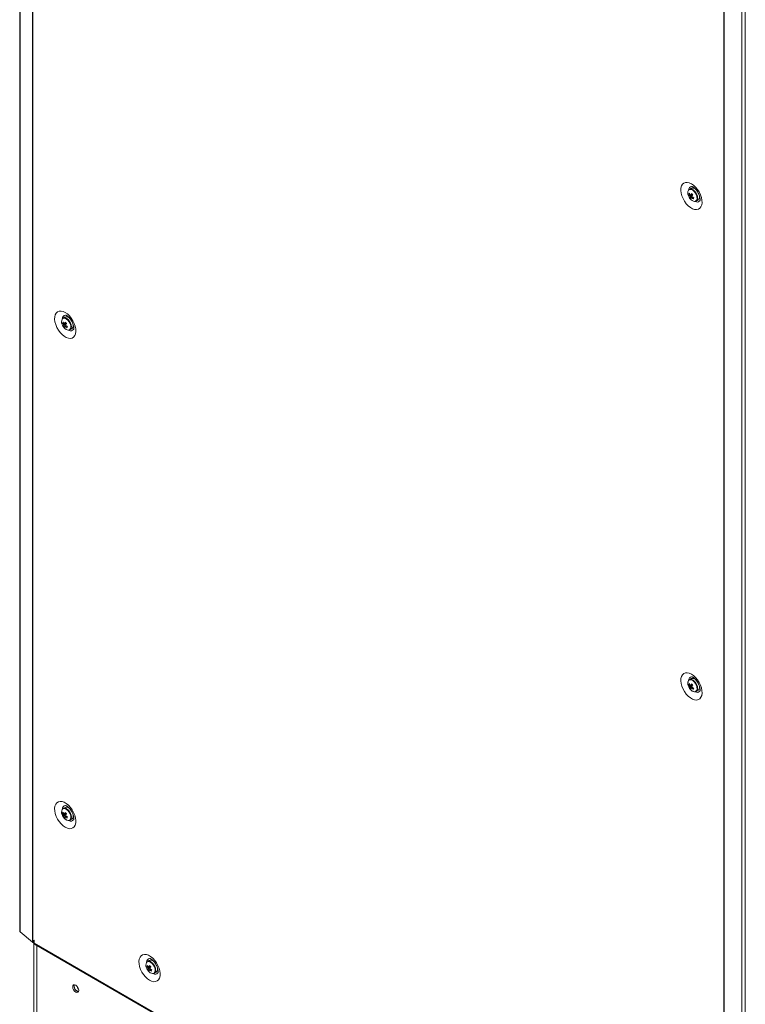
# Model space of a CAD drawing. Units: millimetres. Extents: x 63 to 8600, y 73 to 6208.
# Drawn here: x 6734 to 7160, y 4157 to 4735 of the extents above; entities that cross this region are included whole.
import ezdxf

# ---------------------------------------------------------------- set-up
doc = ezdxf.new("R2010")
doc.units = ezdxf.units.MM
doc.header["$LTSCALE"] = 5

msp = doc.modelspace()

# ---------------------------------------------------------------- linework, layer by layer
at = {"color": 7, "linetype": 'Continuous', "lineweight": 18}
for p, q in [((6734.36, 5522.86), (6734.35, 4200.06)), ((6734.58, 5522.45), (6734.58, 4199.65)), ((6741.85, 5516.46), (6741.85, 4193.65)), ((6742.05, 5516.32), (6742.05, 4193.52)), ((6734.36, 5510.06), (6734.34, 4202.07)), ((7147.82, 5282.08), (7147.82, 3959.27)), ((7148.06, 5281.96), (7148.06, 3959.16)), ((7158.43, 3954.96), (7158.44, 5277.77)), ((7160.4, 3955.55), (7160.41, 5277.62)), ((7128.64, 4636.2), (7127.55, 4635.57)), ((7129.79, 4636.93), (7129.51, 4636.39)), ((7131.29, 4635.59), (7131.27, 4635.56)), ((7131.39, 4635.48), (7131.38, 4635.47)), ((7127.25, 4632.65), (7127.87, 4632.69)), ((7127.82, 4630.76), (7129.22, 4631.94)), ((7133.37, 4632.01), (7133.38, 4632.01)), ((7131.55, 4628.64), (7132.64, 4629.27)), ((6760.95, 4560.64), (6759.85, 4560)), ((6759.55, 4557.08), (6760.17, 4557.13)), ((6760.13, 4555.19), (6761.53, 4556.37)), ((6763.57, 4560), (6763.59, 4560.02)), ((6763.69, 4559.91), (6763.68, 4559.9)), ((6765.68, 4556.44), (6765.68, 4556.44)), ((6763.85, 4553.08), (6764.95, 4553.71)), ((7128.64, 4348.37), (7127.55, 4347.74)), ((7129.79, 4349.1), (7129.51, 4348.55)), ((7131.29, 4347.75), (7131.27, 4347.73)), ((7131.39, 4347.64), (7131.37, 4347.64)), ((7127.25, 4344.82), (7127.87, 4344.86)), ((7127.82, 4342.93), (7129.22, 4344.11)), ((7131.55, 4340.81), (7132.64, 4341.44)), ((7133.37, 4344.17), (7133.38, 4344.18)), ((6760.95, 4272.8), (6759.85, 4272.17)), ((6759.55, 4269.25), (6760.17, 4269.29)), ((6760.13, 4267.36), (6761.52, 4268.54)), ((6763.85, 4265.24), (6764.95, 4265.87)), ((6765.68, 4268.61), (6765.68, 4268.61)), ((6765.73, 4268.48), (6765.7, 4268.47)), ((6734.35, 4201.95), (6734.34, 4202.07)), ((6734.58, 4199.65), (6741.85, 4193.65)), ((6742.05, 4193.52), (6742.7, 4193.14)), ((6742.62, 4193.19), (6742.62, 4122.8)), ((6742.77, 4194.73), (6742.7, 4194.77)), ((6742.7, 4194.77), (6742.7, 4193.14)), ((6742.7, 4193.14), (6742.77, 4193.18)), ((6742.77, 4194.73), (6742.77, 4193.1)), ((6742.77, 4193.1), (7147.09, 3959.69)), ((6743.03, 4192.53), (7147.35, 3959.12)), ((6809.05, 4179.44), (6809.67, 4179.48)), ((6810.44, 4182.99), (6809.35, 4182.36)), ((6809.62, 4177.54), (6811.02, 4178.73)), ((6811.31, 4183.17), (6811.59, 4183.71)), ((6812.85, 4182.52), (6812.89, 4182.58)), ((6815.17, 4178.79), (6815.18, 4178.79)), ((6813.35, 4175.43), (6814.44, 4176.06)), ((6815.32, 4178.38), (6815.24, 4178.38))]:
    msp.add_line(p, q, dxfattribs=at)
at = {"color": 8, "linetype": 'Continuous', "lineweight": 18}
msp.add_line((6744.42, 4191.73), (6744.42, 4121.76), dxfattribs=at)
at = {"color": 7, "linetype": 'Continuous', "lineweight": 18, "flags": 128}
for points in [[(7128.78, 4638.85), (7127.53, 4639.43), (7126.33, 4639.68), (7125.23, 4639.61), (7124.27, 4639.22), (7123.5, 4638.51), (7122.95, 4637.53), (7122.63, 4636.3), (7122.57, 4634.89), (7122.76, 4633.34), (7123.19, 4631.72), (7123.86, 4630.11), (7124.73, 4628.55), (7125.76, 4627.12), (7126.92, 4625.88), (7128.15, 4624.88), (7129.41, 4624.15), (7130.64, 4623.73), (7131.8, 4623.64), (7132.84, 4623.87), (7133.7, 4624.42), (7134.37, 4625.27), (7134.81, 4626.39), (7135, 4627.71), (7134.93, 4629.2), (7134.62, 4630.79), (7134.06, 4632.42), (7133.29, 4634.01), (7132.34, 4635.51), (7131.24, 4636.85), (7130.03, 4637.98), (7128.78, 4638.85)], [(7133.23, 4629.93), (7133.8, 4629.9), (7133.84, 4629.9)], [(6761.09, 4563.28), (6762.34, 4562.41), (6763.54, 4561.28), (6764.64, 4559.94), (6765.6, 4558.44), (6766.37, 4556.85), (6766.92, 4555.22), (6767.24, 4553.63), (6767.3, 4552.14), (6767.11, 4550.82), (6766.67, 4549.71), (6766.01, 4548.86), (6765.14, 4548.3), (6764.11, 4548.07), (6762.95, 4548.16), (6761.71, 4548.58), (6760.46, 4549.31), (6759.22, 4550.32), (6758.07, 4551.56), (6757.03, 4552.98), (6756.16, 4554.54), (6755.5, 4556.16), (6755.06, 4557.77), (6754.87, 4559.32), (6754.93, 4560.74), (6755.25, 4561.96), (6755.8, 4562.95), (6756.57, 4563.65), (6757.53, 4564.05), (6758.63, 4564.12), (6759.83, 4563.86), (6761.09, 4563.28)], [(6761.81, 4560.82), (6761.96, 4561.16), (6762.09, 4561.36)], [(6766.15, 4554.33), (6765.7, 4554.34), (6765.54, 4554.36)], [(7128.78, 4351.02), (7127.53, 4351.59), (7126.33, 4351.85), (7125.23, 4351.78), (7124.27, 4351.39), (7123.5, 4350.68), (7122.95, 4349.7), (7122.63, 4348.47), (7122.57, 4347.06), (7122.76, 4345.51), (7123.19, 4343.89), (7123.86, 4342.27), (7124.73, 4340.72), (7125.76, 4339.29), (7126.92, 4338.05), (7128.15, 4337.05), (7129.41, 4336.32), (7130.64, 4335.9), (7131.8, 4335.81), (7132.83, 4336.04), (7133.7, 4336.59), (7134.37, 4337.44), (7134.81, 4338.55), (7135, 4339.88), (7134.93, 4341.37), (7134.62, 4342.96), (7134.06, 4344.58), (7133.29, 4346.18), (7132.34, 4347.68), (7131.23, 4349.02), (7130.03, 4350.15), (7128.78, 4351.02)], [(7129.37, 4347.64), (7128.94, 4347.82), (7128.15, 4347.92), (7127.49, 4347.7), (7127.01, 4347.18), (7126.76, 4346.4), (7126.75, 4345.43), (7126.99, 4344.36), (7127.46, 4343.28), (7128.12, 4342.29), (7128.9, 4341.47), (7129.74, 4340.91), (7130.56, 4340.64), (7131.3, 4340.7), (7131.87, 4341.07), (7132.25, 4341.73), (7132.38, 4342.54)], [(7133.23, 4342.1), (7133.79, 4342.06), (7133.84, 4342.07)], [(6761.08, 4261.08), (6762.34, 4260.5), (6763.54, 4260.24), (6764.64, 4260.31), (6765.59, 4260.71), (6766.37, 4261.41), (6766.92, 4262.4), (6767.24, 4263.63), (6767.3, 4265.04), (6767.11, 4266.59), (6766.67, 4268.2), (6766.01, 4269.82), (6765.14, 4271.38), (6764.1, 4272.8), (6762.95, 4274.05), (6761.71, 4275.05), (6760.45, 4275.78), (6759.22, 4276.2), (6758.06, 4276.29), (6757.03, 4276.06), (6756.16, 4275.5), (6755.5, 4274.65), (6755.06, 4273.54), (6754.87, 4272.22), (6754.93, 4270.73), (6755.25, 4269.14), (6755.8, 4267.51), (6756.57, 4265.92), (6757.53, 4264.42), (6758.63, 4263.08), (6759.83, 4261.95), (6761.08, 4261.08)], [(6761.67, 4272.07), (6761.25, 4272.25), (6760.46, 4272.35), (6759.8, 4272.14), (6759.31, 4271.61), (6759.06, 4270.83), (6759.05, 4269.86), (6759.3, 4268.79), (6759.76, 4267.71), (6760.42, 4266.72), (6761.2, 4265.91), (6762.04, 4265.34), (6762.87, 4265.07), (6763.6, 4265.13), (6764.18, 4265.51), (6764.55, 4266.16), (6764.68, 4266.98)], [(6762.09, 4273.53), (6761.96, 4273.32), (6761.81, 4272.99)], [(6765.54, 4266.53), (6765.7, 4266.5), (6766.14, 4266.5)], [(6734.58, 4199.65), (6734.38, 4199.9), (6734.35, 4200.06)], [(6743.03, 4192.53), (6743.03, 4192.53), (6742.84, 4192.75), (6742.77, 4193.1)], [(6810.58, 4171.26), (6809.33, 4172.13), (6808.13, 4173.26), (6807.03, 4174.6), (6806.07, 4176.1), (6805.3, 4177.7), (6804.75, 4179.32), (6804.43, 4180.91), (6804.37, 4182.4), (6804.56, 4183.73), (6804.99, 4184.84), (6805.66, 4185.69), (6806.53, 4186.24), (6807.56, 4186.48), (6808.72, 4186.38), (6809.95, 4185.96), (6811.21, 4185.24), (6812.44, 4184.23), (6813.6, 4182.99), (6814.64, 4181.56), (6815.5, 4180.01), (6816.17, 4178.39), (6816.61, 4176.77), (6816.8, 4175.23), (6816.73, 4173.81), (6816.42, 4172.58), (6815.86, 4171.6), (6815.09, 4170.89), (6814.14, 4170.5), (6813.04, 4170.43), (6811.83, 4170.69), (6810.58, 4171.26)], [(6815.64, 4176.69), (6815.6, 4176.68), (6814.99, 4176.73)], [(6769.02, 4165.37), (6768.89, 4166.23), (6768.5, 4167.11), (6767.93, 4167.88), (6767.25, 4168.43), (6766.58, 4168.66), (6766, 4168.55), (6765.62, 4168.11), (6765.49, 4167.41), (6765.62, 4166.55), (6766, 4165.66), (6766.58, 4164.89), (6767.25, 4164.35), (6767.93, 4164.11), (6768.5, 4164.22), (6768.89, 4164.66), (6769.02, 4165.37)], [(6766.34, 4167.9), (6766.47, 4168.6), (6766.5, 4168.67)]]:
    msp.add_lwpolyline(points, dxfattribs=at)
at = {"color": 8, "linetype": 'Continuous', "lineweight": 18, "flags": 128}
for points in [[(7130.36, 4634.32), (7129.53, 4635.02), (7128.68, 4635.42), (7127.9, 4635.49), (7127.25, 4635.21), (7127.04, 4635)], [(7130.6, 4634.53), (7129.78, 4635.23), (7129.37, 4635.47)], [(7130.78, 4628.49), (7130.79, 4628.49), (7131.44, 4628.77), (7131.87, 4629.36), (7132.06, 4630.21), (7131.99, 4631.23), (7131.65, 4632.33), (7131.09, 4633.4), (7130.36, 4634.32)], [(6762.66, 4558.76), (6761.83, 4559.45), (6760.98, 4559.86), (6760.2, 4559.92), (6759.56, 4559.65), (6759.34, 4559.43)], [(6762.91, 4558.96), (6762.09, 4559.66), (6761.67, 4559.91)], [(6763.09, 4552.92), (6763.1, 4552.92), (6763.74, 4553.2), (6764.18, 4553.79), (6764.37, 4554.64), (6764.29, 4555.66), (6763.96, 4556.76), (6763.4, 4557.83), (6762.66, 4558.76)], [(7130.36, 4346.49), (7129.53, 4347.19), (7128.68, 4347.59), (7127.9, 4347.66), (7127.25, 4347.38), (7127.04, 4347.16)], [(7130.6, 4346.7), (7129.78, 4347.4), (7129.37, 4347.64)], [(7130.78, 4340.65), (7130.79, 4340.66), (7131.44, 4340.93), (7131.87, 4341.53), (7132.06, 4342.38), (7131.99, 4343.4), (7131.65, 4344.5), (7131.09, 4345.56), (7130.36, 4346.49)], [(6762.66, 4270.92), (6761.83, 4271.62), (6760.98, 4272.02), (6760.2, 4272.09), (6759.56, 4271.81), (6759.34, 4271.6)], [(6762.91, 4271.13), (6762.09, 4271.83), (6761.67, 4272.07)], [(6763.08, 4265.09), (6763.1, 4265.09), (6763.74, 4265.37), (6764.18, 4265.96), (6764.37, 4266.81), (6764.29, 4267.83), (6763.96, 4268.93), (6763.4, 4270), (6762.66, 4270.92)], [(6812.16, 4181.11), (6811.33, 4181.81), (6810.48, 4182.21), (6809.7, 4182.28), (6809.05, 4182), (6808.84, 4181.78)], [(6812.4, 4181.32), (6811.58, 4182.01), (6811.17, 4182.26)], [(6812.58, 4175.27), (6812.59, 4175.27), (6813.24, 4175.55), (6813.67, 4176.14), (6813.86, 4176.99), (6813.79, 4178.02), (6813.45, 4179.12), (6812.89, 4180.18), (6812.16, 4181.11)]]:
    msp.add_lwpolyline(points, dxfattribs=at)
at = {"color": 8, "linetype": 'Continuous', "lineweight": 18}
for centre, radius, start, end in [((7129.2, 4635.24), 2.12, 99.32818, 182.8278), ((7126.34, 4630.26), 6.04, 1.13259, 45.08736), ((7132.1, 4630.19), 2.08, 236.26463, 322.06494), ((6761.58, 4559.62), 2.18, 100.62682, 181.29066), ((6758.65, 4554.69), 6.04, 1.13392, 45.0861), ((6764.4, 4554.65), 2.1, 236.73356, 321.01097), ((7129.2, 4347.41), 2.12, 99.32794, 182.82805), ((7126.34, 4342.42), 6.04, 1.13396, 45.08643), ((7132.1, 4342.36), 2.08, 236.26499, 322.06539), ((6761.52, 4271.83), 2.13, 100.25671, 182.49534), ((6758.65, 4266.86), 6.04, 1.13437, 45.08602), ((6764.39, 4266.88), 2.15, 237.83138, 319.62039), ((6811, 4182.03), 2.12, 99.16946, 182.83248), ((6808.14, 4177.04), 6.03, 1.12933, 45.09068), ((6813.9, 4176.98), 2.08, 236.30253, 320.97859)]:
    msp.add_arc(centre, radius, start, end, dxfattribs=at)
at = {"color": 7, "linetype": 'Continuous', "lineweight": 18}
for centre, radius, start, end in [((7128.36, 4633.78), 1.96, 59.27665, 114.46558), ((7129.47, 4633.64), 2.69, 34.33983, 107.9879), ((7129.92, 4633.35), 3.32, 150.21853, 206.89896), ((7133.05, 4634.13), 6.5, 200.51855, 219.47534), ((7130.49, 4631.61), 3.4, 150.74709, 162.22601), ((7132.77, 4635.57), 6.24, 207.87652, 217.3194), ((7133.04, 4636.2), 6.25, 207.87909, 217.31746), ((7129.28, 4631.99), 1.49, 187.79149, 206.10269), ((7130.5, 4630.52), 2.68, 162.36524, 174.86817), ((7132.39, 4634.47), 5.88, 219.09236, 228.60797), ((7130.93, 4632.02), 3.53, 214.93713, 267.65251), ((7128.2, 4631.93), 0.491, 65.81959, 104.54963), ((7137.33, 4627.49), 10.18, 146.17842, 151.31143), ((7131.17, 4629.82), 2.68, 162.35991, 174.87162), ((7128.82, 4631.08), 0.491, 245.83343, 284.53579), ((7138.7, 4641.92), 13.16, 221.72447, 225.9719), ((7134.18, 4636.88), 8.18, 230.17227, 238.06103), ((7138.01, 4626.79), 10.19, 146.1792, 151.30748), ((7127.73, 4631.02), 1.49, 7.79087, 26.09988), ((7134.45, 4637.5), 8.17, 230.16837, 238.06492), ((7187.21, 4605.35), 62.41, 156.17326, 156.79781), ((7130.72, 4630.14), 1.67, 264.96165, 8.22204), ((7130.66, 4631.31), 2.83, 314.24283, 22.81151), ((6760.67, 4558.22), 1.96, 59.27419, 114.47026), ((6761.78, 4558.07), 2.69, 34.34084, 107.98754), ((6762.22, 4557.78), 3.32, 150.21822, 206.89925), ((6765.35, 4558.56), 6.5, 200.51855, 219.47534), ((6762.79, 4556.05), 3.4, 150.75074, 162.21993), ((6765.07, 4560.01), 6.25, 207.87737, 217.31918), ((6765.34, 4560.62), 6.24, 207.8706, 217.32595), ((6761.58, 4556.42), 1.49, 187.78536, 206.10711), ((6762.8, 4554.95), 2.69, 162.37022, 174.86583), ((6764.69, 4558.89), 5.87, 219.08253, 228.61403), ((6763.23, 4556.45), 3.53, 214.93534, 267.65471), ((6760.5, 4556.37), 0.492, 65.84666, 104.52257), ((6769.63, 4551.93), 10.18, 146.17568, 151.311), ((6763.48, 4554.25), 2.68, 162.36871, 174.86687), ((6761.12, 4555.51), 0.492, 245.84234, 284.52325), ((6770.98, 4566.34), 13.14, 221.72222, 225.97613), ((6766.49, 4561.32), 8.19, 230.17576, 238.05841), ((6770.3, 4551.23), 10.17, 146.17459, 151.31367), ((6760.04, 4555.45), 1.49, 7.78794, 26.09881), ((6766.76, 4561.94), 8.19, 230.17586, 238.05756), ((6820.47, 4529.37), 63.45, 156.17698, 156.79124), ((6763.03, 4554.57), 1.67, 264.96183, 8.22134), ((6762.97, 4555.74), 2.83, 314.24168, 22.81322), ((7129.92, 4345.52), 3.32, 150.21749, 206.9), ((7129.47, 4345.81), 2.69, 34.33978, 107.98779), ((7133.05, 4346.29), 6.5, 200.51855, 219.47534), ((7130.49, 4343.78), 3.4, 150.74482, 162.22382), ((7132.77, 4347.74), 6.25, 207.87928, 217.31726), ((7133.03, 4348.36), 6.24, 207.87114, 217.32479), ((7129.28, 4344.16), 1.49, 187.78723, 206.10524), ((7130.5, 4342.69), 2.68, 162.36871, 174.86687), ((7132.38, 4346.63), 5.87, 219.0829, 228.61406), ((7130.93, 4344.19), 3.53, 214.93512, 267.6553), ((7128.2, 4344.1), 0.491, 65.82435, 104.54306), ((7137.32, 4339.67), 10.17, 146.17459, 151.31367), ((7131.17, 4341.98), 2.69, 162.36967, 174.86637), ((7128.82, 4343.24), 0.491, 245.8309, 284.53832), ((7138.68, 4354.07), 13.14, 221.72047, 225.97551), ((7134.18, 4349.06), 8.19, 230.17601, 238.05741), ((7137.99, 4338.97), 10.17, 146.17312, 151.31356), ((7127.73, 4343.19), 1.49, 7.78909, 26.09766), ((7134.45, 4349.68), 8.19, 230.17604, 238.05725), ((7188.16, 4317.11), 63.44, 156.17936, 156.79374), ((7130.66, 4343.47), 2.83, 314.24235, 22.81223), ((6762.22, 4269.95), 3.32, 150.21931, 206.89819), ((6761.78, 4270.24), 2.69, 34.34071, 107.98682), ((6765.35, 4270.73), 6.5, 200.51855, 219.47534), ((6762.79, 4268.21), 3.4, 150.74599, 162.22671), ((6765.07, 4272.17), 6.24, 207.87599, 217.31967), ((6765.34, 4272.8), 6.25, 207.87772, 217.31883), ((6761.58, 4268.59), 1.49, 187.79428, 206.09775), ((6762.8, 4267.12), 2.69, 162.36749, 174.86474), ((6764.69, 4271.07), 5.88, 219.08956, 228.6083), ((6763.23, 4268.62), 3.53, 214.93778, 267.65244), ((6760.5, 4268.53), 0.491, 65.83347, 104.53576), ((6769.64, 4264.09), 10.19, 146.1788, 151.30907), ((6763.48, 4266.41), 2.68, 162.36378, 174.86845), ((6761.12, 4267.68), 0.491, 245.83347, 284.53576), ((6771.01, 4278.53), 13.18, 221.72735, 225.97051), ((6766.48, 4273.48), 8.18, 230.17025, 238.06267), ((6770.31, 4263.39), 10.19, 146.1788, 151.30907), ((6760.03, 4267.62), 1.49, 7.79428, 26.09775), ((6766.75, 4274.1), 8.18, 230.17158, 238.06158), ((6819.75, 4241.85), 62.67, 156.17536, 156.79734), ((6762.99, 4267.89), 2.81, 314.09194, 21.8622), ((6742.78, 4194.8), 1.48, 230.72309, 240.22813), ((6811.72, 4180.13), 3.32, 150.21708, 206.90041), ((6812.29, 4178.4), 3.4, 150.74306, 162.22272), ((6814.57, 4182.36), 6.25, 207.87841, 217.31814), ((6814.84, 4182.98), 6.24, 207.87344, 217.31915), ((6810.16, 4180.57), 1.96, 59.27562, 114.46738), ((6810, 4178.72), 0.491, 65.83063, 104.53984), ((6819.11, 4174.29), 10.16, 146.17245, 151.31581), ((6811.27, 4180.43), 2.69, 34.34082, 107.98757), ((6820.47, 4188.69), 13.13, 221.71956, 225.977), ((6819.81, 4173.57), 10.18, 146.17697, 151.30903), ((6812.49, 4178.08), 2.81, 314.08732, 21.86686), ((6814.85, 4180.91), 6.5, 200.51855, 219.47534), ((6811.08, 4178.77), 1.49, 187.78848, 206.10313), ((6812.3, 4177.3), 2.68, 162.36871, 174.86687), ((6814.18, 4181.25), 5.87, 219.08326, 228.6141), ((6812.73, 4178.8), 3.53, 214.93771, 267.65271), ((6812.97, 4176.6), 2.68, 162.3633, 174.87275), ((6810.62, 4177.86), 0.491, 245.83658, 284.53265), ((6815.98, 4183.67), 8.19, 230.17586, 238.05756), ((6809.53, 4177.81), 1.49, 7.78421, 26.1074), ((6816.25, 4184.3), 8.19, 230.17616, 238.05726), ((6868.89, 4152.19), 62.28, 156.17321, 156.79908), ((6812.52, 4176.92), 1.67, 264.96228, 8.22296), ((6769.55, 4167.74), 3.22, 177.1526, 257.52942), ((6769.53, 4167.7), 3.18, 162.31378, 257.68015), ((6771.84, 4169.03), 4.12, 195.04831, 224.94678)]:
    msp.add_arc(centre, radius, start, end, dxfattribs=at)
for points, knots in [([(7128.84, 4637.33), (7128.85, 4637.33), (7128.88, 4637.33), (7129.2, 4637.24), (7129.59, 4637.04), (7130.05, 4636.75), (7130.66, 4636.26), (7131.43, 4635.47), (7132.16, 4634.5), (7132.82, 4633.4), (7133.33, 4632.25), (7133.67, 4631.14), (7133.83, 4630.17), (7133.84, 4629.41), (7133.77, 4628.97), (7133.69, 4628.84), (7133.71, 4628.87), (7133.71, 4628.87)], [0, 0, 0, 0, 0.061194, 0.135103, 0.1801, 0.219947, 0.294839, 0.372058, 0.451659, 0.532715, 0.614143, 0.694529, 0.772944, 0.849024, 0.923573, 0.999409, 1, 1, 1, 1]), ([(7127.8, 4631.79), (7127.87, 4631.82), (7128.4, 4632.06), (7128.97, 4632.33), (7129.48, 4632.56), (7129.53, 4632.58)], [0, 0, 0, 0, 0.113375, 0.930021, 1, 1, 1, 1]), ([(7129.59, 4632.37), (7129.55, 4632.35), (7129.06, 4632.04), (7128.51, 4631.69), (7128, 4631.37), (7127.94, 4631.33)], [0, 0, 0, 0, 0.06998, 0.886626, 1, 1, 1, 1]), ([(7128.4, 4632.38), (7128.46, 4632.41), (7128.71, 4632.55), (7128.96, 4632.68), (7129.15, 4632.78)], [0, 0, 0, 0, 0.232518, 1, 1, 1, 1]), ([(7128.62, 4630.63), (7128.68, 4630.67), (7128.93, 4630.83), (7129.18, 4630.99), (7129.38, 4631.11)], [0, 0, 0, 0, 0.246091, 1, 1, 1, 1]), ([(7129.51, 4631.01), (7129.38, 4630.91), (7129.19, 4630.78), (7129, 4630.64), (7128.94, 4630.6)], [0, 0, 0, 0, 0.7070431, 1, 1, 1, 1]), ([(6761.15, 4561.76), (6761.16, 4561.76), (6761.18, 4561.76), (6761.5, 4561.67), (6761.89, 4561.47), (6762.35, 4561.18), (6762.97, 4560.69), (6763.73, 4559.9), (6764.47, 4558.93), (6765.12, 4557.83), (6765.63, 4556.68), (6765.97, 4555.57), (6766.14, 4554.6), (6766.14, 4553.84), (6766.07, 4553.4), (6765.99, 4553.27), (6766.01, 4553.3), (6766.02, 4553.3)], [0, 0, 0, 0, 0.061195, 0.135103, 0.1801, 0.219948, 0.294839, 0.372058, 0.451658, 0.532716, 0.614142, 0.694528, 0.772946, 0.849022, 0.923572, 0.99941, 1, 1, 1, 1]), ([(6760.1, 4556.22), (6760.17, 4556.25), (6760.7, 4556.5), (6761.28, 4556.76), (6761.79, 4556.99), (6761.83, 4557.01)], [0, 0, 0, 0, 0.113376, 0.930021, 1, 1, 1, 1]), ([(6761.89, 4556.8), (6761.85, 4556.78), (6761.37, 4556.47), (6760.82, 4556.12), (6760.31, 4555.8), (6760.24, 4555.76)], [0, 0, 0, 0, 0.069979, 0.886625, 1, 1, 1, 1]), ([(6760.7, 4556.81), (6760.76, 4556.85), (6761.01, 4556.98), (6761.26, 4557.11), (6761.46, 4557.21)], [0, 0, 0, 0, 0.232521, 1, 1, 1, 1]), ([(6760.92, 4555.06), (6760.98, 4555.1), (6761.23, 4555.26), (6761.49, 4555.42), (6761.68, 4555.54)], [0, 0, 0, 0, 0.246092, 1, 1, 1, 1]), ([(6761.81, 4555.44), (6761.68, 4555.34), (6761.49, 4555.21), (6761.3, 4555.07), (6761.24, 4555.03)], [0, 0, 0, 0, 0.707042, 1, 1, 1, 1]), ([(7128.84, 4349.5), (7128.85, 4349.5), (7128.87, 4349.5), (7129.2, 4349.41), (7129.59, 4349.21), (7130.04, 4348.92), (7130.66, 4348.43), (7131.43, 4347.64), (7132.16, 4346.66), (7132.82, 4345.56), (7133.33, 4344.42), (7133.67, 4343.31), (7133.83, 4342.33), (7133.84, 4341.58), (7133.77, 4341.14), (7133.69, 4341), (7133.71, 4341.04), (7133.71, 4341.04)], [0, 0, 0, 0, 0.061194, 0.135102, 0.180099, 0.219947, 0.294839, 0.372057, 0.451659, 0.532715, 0.614141, 0.694529, 0.772945, 0.849023, 0.923572, 0.999411, 1, 1, 1, 1]), ([(7127.8, 4343.95), (7127.87, 4343.98), (7128.4, 4344.23), (7128.97, 4344.5), (7129.48, 4344.73), (7129.52, 4344.75)], [0, 0, 0, 0, 0.113375, 0.930021, 1, 1, 1, 1]), ([(7129.59, 4344.54), (7129.55, 4344.51), (7129.06, 4344.21), (7128.51, 4343.86), (7128, 4343.54), (7127.94, 4343.5)], [0, 0, 0, 0, 0.069979, 0.886624, 1, 1, 1, 1]), ([(7128.4, 4344.55), (7128.45, 4344.58), (7128.71, 4344.71), (7128.96, 4344.84), (7129.15, 4344.94)], [0, 0, 0, 0, 0.232519, 1, 1, 1, 1]), ([(7128.61, 4342.8), (7128.68, 4342.83), (7128.93, 4342.99), (7129.18, 4343.15), (7129.37, 4343.27)], [0, 0, 0, 0, 0.24609, 1, 1, 1, 1]), ([(7129.51, 4343.18), (7129.38, 4343.08), (7129.19, 4342.94), (7129, 4342.81), (7128.94, 4342.77)], [0, 0, 0, 0, 0.7070447, 1, 1, 1, 1]), ([(6761.16, 4273.93), (6761.15, 4273.93), (6761.12, 4273.93), (6761.37, 4273.89), (6761.88, 4273.66), (6762.55, 4273.21), (6763.3, 4272.54), (6764.06, 4271.66), (6764.77, 4270.62), (6765.36, 4269.49), (6765.8, 4268.35), (6766.07, 4267.29), (6766.15, 4266.4), (6766.12, 4265.78), (6766.02, 4265.48), (6766.03, 4265.49), (6766.03, 4265.5)], [0, 0, 0, 0, 0.030143, 0.107287, 0.179526, 0.252743, 0.328359, 0.406663, 0.486977, 0.568276, 0.649334, 0.728888, 0.806216, 0.881366, 0.955963, 1, 1, 1, 1]), ([(6760.1, 4268.39), (6760.17, 4268.42), (6760.7, 4268.66), (6761.28, 4268.93), (6761.79, 4269.16), (6761.83, 4269.18)], [0, 0, 0, 0, 0.1133764, 0.9300213, 1, 1, 1, 1]), ([(6761.89, 4268.97), (6761.85, 4268.95), (6761.37, 4268.64), (6760.82, 4268.29), (6760.3, 4267.97), (6760.24, 4267.93)], [0, 0, 0, 0, 0.069979, 0.886624, 1, 1, 1, 1]), ([(6760.7, 4268.98), (6760.76, 4269.01), (6761.01, 4269.15), (6761.26, 4269.28), (6761.46, 4269.38)], [0, 0, 0, 0, 0.23252, 1, 1, 1, 1]), ([(6760.92, 4267.23), (6760.98, 4267.27), (6761.23, 4267.43), (6761.49, 4267.59), (6761.68, 4267.71)], [0, 0, 0, 0, 0.246091, 1, 1, 1, 1]), ([(6761.81, 4267.61), (6761.68, 4267.51), (6761.49, 4267.38), (6761.3, 4267.24), (6761.24, 4267.2)], [0, 0, 0, 0, 0.707044, 1, 1, 1, 1]), ([(6809.6, 4178.57), (6809.67, 4178.6), (6810.2, 4178.85), (6810.77, 4179.11), (6811.28, 4179.35), (6811.33, 4179.36)], [0, 0, 0, 0, 0.113375, 0.930021, 1, 1, 1, 1]), ([(6811.39, 4179.15), (6811.35, 4179.13), (6810.86, 4178.82), (6810.31, 4178.48), (6809.8, 4178.16), (6809.74, 4178.12)], [0, 0, 0, 0, 0.069979, 0.886624, 1, 1, 1, 1]), ([(6810.2, 4179.17), (6810.26, 4179.2), (6810.51, 4179.33), (6810.76, 4179.46), (6810.95, 4179.56)], [0, 0, 0, 0, 0.23252, 1, 1, 1, 1]), ([(6810.66, 4184.12), (6810.65, 4184.12), (6810.62, 4184.12), (6810.87, 4184.08), (6811.38, 4183.84), (6812.05, 4183.39), (6812.8, 4182.72), (6813.56, 4181.85), (6814.27, 4180.81), (6814.86, 4179.68), (6815.3, 4178.53), (6815.56, 4177.47), (6815.65, 4176.58), (6815.61, 4175.96), (6815.52, 4175.67), (6815.52, 4175.68), (6815.53, 4175.68)], [0, 0, 0, 0, 0.030143, 0.107287, 0.179526, 0.252743, 0.328357, 0.406663, 0.486977, 0.568274, 0.649332, 0.728886, 0.806216, 0.881364, 0.955962, 1, 1, 1, 1]), ([(6810.42, 4177.41), (6810.48, 4177.45), (6810.75, 4177.62), (6811.02, 4177.79), (6811.23, 4177.92)], [0, 0, 0, 0, 0.230853, 1, 1, 1, 1]), ([(6811.31, 4177.79), (6811.18, 4177.7), (6810.99, 4177.56), (6810.8, 4177.43), (6810.74, 4177.39)], [0, 0, 0, 0, 0.707045, 1, 1, 1, 1])]:
    msp.add_open_spline(points, degree=3, knots=knots, dxfattribs=at)

doc.saveas('drawing.dxf')
